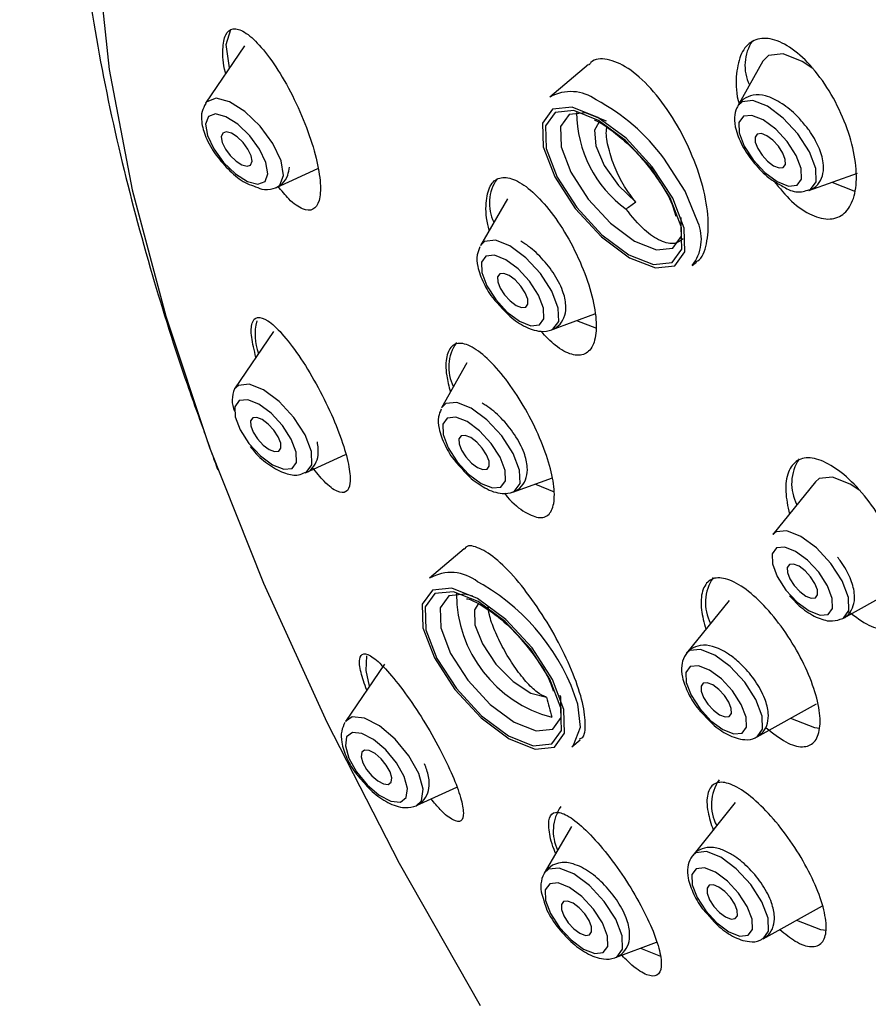
# Model space of a CAD drawing. Units: millimetres. Extents: x -2205 to 210, y -434 to 1760.
# Drawn here: x 32 to 32, y 255 to 256 of the extents above; entities that cross this region are included whole.
import ezdxf

# ---------------------------------------------------------------- set-up
doc = ezdxf.new("R2010")
doc.units = ezdxf.units.MM
doc.layers.add('A1', color=7, linetype='Continuous')
doc.layers.add('DIM', color=6, linetype='Continuous')
doc.styles.add('勝泰-1.5', font='simplex.shx', dxfattribs={"height": 1.5, "bigfont": 'chineset.shx'})
doc.dimstyles.new('比例1／8', dxfattribs={"dimtxt": 1.5, "dimasz": 2, "dimexe": 1.25, "dimexo": 0.625, "dimgap": 0.5, "dimtad": 1, "dimdec": 0, "dimlfac": 8, "dimdsep": 46, "dimtxsty": '勝泰-1.5', "dimcen": 2.5, "dimadec": 0, "dimazin": 0, "dimtfac": 1, "dimtdec": 0, "dimtmove": 0, "dimatfit": 3, "dimfxl": 0, "dimfrac": 1, "dimarcsym": 0})

# ---------------------------------------------------------------- blocks, each defined once
blk = doc.blocks.new('*D2')
at = {"layer": 'Defpoints', "color": 0}
for p in [(33.20765, 258.57829), (22.38218, 255.74676), (25.34274, 254.03748)]:
    blk.add_point(p, dxfattribs=at)
at = {"layer": 'DIM', "color": 0, "lineweight": -2}
for p, q in [((32.58265, 258.93914), (28.99709, 261.00926)), ((28.51504, 259.28757), (24.11423, 256.74676)), ((24.71774, 254.39833), (21.13218, 256.46845))]:
    blk.add_line(p, q, dxfattribs=at)
at = {"layer": 'DIM', "color": 0}
for points in [[(28.68171, 258.9989), (28.34838, 259.57625), (30.24709, 260.28757)], [(23.94756, 257.03544), (24.2809, 256.45809), (22.38218, 255.74676)]]:
    blk.add_solid(points, dxfattribs=at)
at = {"layer": 'DIM', "color": 0, "insert": (24.68964, 260.83175), "char_height": 1.5, "attachment_point": 5, "rotation": 30, "style": '勝泰-1.5'}
blk.add_mtext('{\\A0;271[10{\\H1x;\\S11#16;}]}', dxfattribs=at)

msp = doc.modelspace()

# ---------------------------------------------------------------- linework, layer by layer
at = {"layer": 'A1', "color": 0, "linetype": 'ByBlock', "lineweight": -2}
for p, q in [((31.73107, 255.6802), (31.70041, 255.63512)), ((32.13841, 255.66827), (32.1186, 255.63296)), ((32.00128, 255.66555), (31.97098, 255.63998)), ((31.7562, 255.56903), (31.78859, 255.58383)), ((32.17456, 255.56666), (32.2127, 255.58027)), ((31.93769, 255.56007), (31.91635, 255.52336)), ((32.08279, 255.50753), (32.08612, 255.51034)), ((31.9723, 255.45708), (32.00618, 255.46976)), ((31.99202, 255.46446), (32.0076, 255.45834)), ((31.75388, 255.45591), (31.72322, 255.41083)), ((31.90562, 255.43119), (31.8858, 255.39588)), ((31.77901, 255.34474), (31.81047, 255.35912)), ((31.94176, 255.32958), (31.97302, 255.34073)), ((31.95965, 255.33596), (31.97429, 255.32995)), ((32.1796, 255.33778), (32.14622, 255.29628)), ((31.90368, 255.28496), (31.87644, 255.26196)), ((31.91855, 255.25672), (31.91421, 255.25909)), ((32.20165, 255.23062), (32.24816, 255.25656)), ((32.11184, 255.24458), (32.07847, 255.20308)), ((31.84094, 255.19453), (31.81028, 255.14945)), ((32.13389, 255.13742), (32.1804, 255.16336)), ((31.98825, 255.12951), (31.99469, 255.13495)), ((31.86607, 255.08336), (31.89775, 255.09784)), ((32.11657, 255.08577), (32.0832, 255.04427)), ((31.98785, 255.06688), (31.96651, 255.03018)), ((31.96982, 255.03341), (31.96651, 255.03018)), ((32.13862, 254.97861), (32.18513, 255.00455)), ((32.02246, 254.9639), (32.05481, 254.976)), ((32.04218, 254.97128), (32.05781, 254.96514))]:
    msp.add_line(p, q, dxfattribs=at)
at = {"layer": 'A1', "color": 0, "linetype": 'ByBlock', "lineweight": -2, "flags": 128}
for points in [[(31.61504, 255.75078), (31.62472, 255.66168), (31.64279, 255.56715), (31.66913, 255.46787), (31.70355, 255.36455), (31.7458, 255.25796), (31.79557, 255.14885), (31.85251, 255.03802), (31.91619, 254.92627)], [(31.71925, 255.66282), (31.71643, 255.68113), (31.72034, 255.6931)], [(32.17758, 255.66249), (32.16935, 255.66792), (32.15428, 255.67391), (32.14291, 255.67274), (32.13841, 255.66827)], [(31.76158, 255.57842), (31.75966, 255.5899), (31.75324, 255.60346), (31.74328, 255.61703), (31.7313, 255.62854), (31.71913, 255.63624), (31.70862, 255.63897), (31.70137, 255.6363), (31.70041, 255.63512)], [(32.16593, 255.61096), (32.15433, 255.62348), (32.14191, 255.6327), (32.13055, 255.63721), (32.12198, 255.63633), (32.1186, 255.63296)], [(32.05149, 255.58527), (32.03082, 255.6076), (32.00867, 255.62403), (31.98843, 255.63207), (31.97316, 255.63049), (31.9652, 255.61954), (31.96575, 255.60088), (31.97474, 255.57735), (31.99079, 255.55254), (32.01147, 255.53022), (32.03361, 255.51379), (32.05386, 255.50574), (32.06913, 255.50732), (32.07709, 255.51827), (32.07653, 255.53693), (32.06754, 255.56046), (32.05149, 255.58527)], [(32.0502, 255.58458), (32.03041, 255.60595), (32.0092, 255.62168), (31.98982, 255.62938), (31.9752, 255.62787), (31.96758, 255.61739), (31.96811, 255.59952), (31.97672, 255.577), (31.99209, 255.55324), (32.01188, 255.53186), (32.03308, 255.51613), (32.05247, 255.50843), (32.06709, 255.50994), (32.07471, 255.52043), (32.07418, 255.53829), (32.06557, 255.56082), (32.0502, 255.58458)], [(31.74933, 255.57961), (31.74785, 255.58853), (31.74285, 255.59907), (31.73511, 255.60962), (31.7258, 255.61856), (31.71634, 255.62455), (31.70817, 255.62667), (31.70254, 255.6246), (31.70029, 255.61864), (31.70178, 255.60972), (31.70677, 255.59918), (31.71451, 255.58864), (31.72382, 255.57969), (31.73328, 255.5737), (31.74145, 255.57158), (31.74709, 255.57366), (31.74933, 255.57961)], [(32.01552, 255.62109), (31.99904, 255.62751), (31.98605, 255.62617), (31.97927, 255.61685), (31.97974, 255.60097), (31.98739, 255.58094), (32.00106, 255.55982), (32.01865, 255.54083), (32.0375, 255.52684), (32.05473, 255.52), (32.06772, 255.52134), (32.0745, 255.53066), (32.07425, 255.54548)], [(32.15754, 255.605), (32.14845, 255.61482), (32.13871, 255.62205), (32.1298, 255.62558), (32.12308, 255.62489), (32.11958, 255.62007), (32.11983, 255.61186), (32.12378, 255.60151), (32.13084, 255.5906), (32.13994, 255.58078), (32.14968, 255.57355), (32.15858, 255.57001), (32.1653, 255.57071), (32.1688, 255.57552), (32.16856, 255.58373), (32.1646, 255.59408), (32.15754, 255.605)], [(32.00941, 255.62008), (32.00603, 255.61391), (32.007, 255.60155), (32.01365, 255.58619), (32.02483, 255.57053), (32.03858, 255.55729)], [(31.73688, 255.58952), (31.73615, 255.59391), (31.73369, 255.5991), (31.72988, 255.60429), (31.7253, 255.60869), (31.72064, 255.61164), (31.71662, 255.61269), (31.71385, 255.61166), (31.71274, 255.60873), (31.71347, 255.60434), (31.71593, 255.59916), (31.71974, 255.59396), (31.72432, 255.58956), (31.72898, 255.58661), (31.733, 255.58557), (31.73578, 255.58659), (31.73688, 255.58952)], [(32.15065, 255.60128), (32.14625, 255.60603), (32.14154, 255.60953), (32.13723, 255.61124), (32.13398, 255.6109), (32.13229, 255.60857), (32.13241, 255.6046), (32.13432, 255.59959), (32.13773, 255.59432), (32.14213, 255.58957), (32.14685, 255.58607), (32.15115, 255.58436), (32.1544, 255.58469), (32.1561, 255.58702), (32.15598, 255.59099), (32.15406, 255.596), (32.15065, 255.60128)], [(32.17456, 255.56666), (32.17582, 255.56722), (32.18029, 255.57337), (32.17998, 255.58383), (32.17493, 255.59703), (32.16593, 255.61096)], [(32.08737, 255.54158), (32.07737, 255.56602), (32.06046, 255.59186)], [(31.7562, 255.56903), (31.75869, 255.57077), (31.76158, 255.57842)], [(32.19245, 255.57305), (32.20997, 255.5664), (32.2107, 255.56627)], [(31.93955, 255.52297), (31.92821, 255.52748), (31.91966, 255.5266), (31.91635, 255.52336)], [(31.9723, 255.45708), (31.97342, 255.45759), (31.97788, 255.46373), (31.97757, 255.47418), (31.97254, 255.48736), (31.96354, 255.50126), (31.95196, 255.51377), (31.93955, 255.52297)], [(31.93627, 255.51222), (31.92739, 255.51574), (31.9207, 255.51505), (31.9172, 255.51025), (31.91745, 255.50206), (31.92139, 255.49175), (31.92843, 255.48086), (31.9375, 255.47107), (31.94721, 255.46387), (31.95609, 255.46034), (31.96278, 255.46103), (31.96628, 255.46583), (31.96603, 255.47402), (31.96209, 255.48434), (31.95505, 255.49522), (31.94598, 255.50501), (31.93627, 255.51222)], [(31.93909, 255.49977), (31.93478, 255.50148), (31.93153, 255.50115), (31.92984, 255.49881), (31.92996, 255.49484), (31.93187, 255.48984), (31.93528, 255.48456), (31.93968, 255.47981), (31.94439, 255.47631), (31.9487, 255.4746), (31.95195, 255.47494), (31.95364, 255.47727), (31.95353, 255.48124), (31.95161, 255.48624), (31.9482, 255.49152), (31.9438, 255.49627), (31.93909, 255.49977)], [(31.78364, 255.36146), (31.77864, 255.37455), (31.76972, 255.38834), (31.75822, 255.40076), (31.74591, 255.4099), (31.73465, 255.41437), (31.72616, 255.41349), (31.72322, 255.41083)], [(31.77156, 255.36102), (31.76768, 255.37119), (31.76074, 255.38191), (31.7518, 255.39156), (31.74223, 255.39866), (31.73348, 255.40214), (31.72688, 255.40146), (31.72344, 255.39673), (31.72368, 255.38866), (31.72757, 255.37849), (31.7345, 255.36776), (31.74344, 255.35812), (31.75301, 255.35101), (31.76176, 255.34754), (31.76836, 255.34822), (31.7718, 255.35295), (31.77156, 255.36102)], [(31.90911, 255.39561), (31.89775, 255.40012), (31.88919, 255.39924), (31.8858, 255.39588)], [(31.94176, 255.32958), (31.94303, 255.33014), (31.94749, 255.33628), (31.94718, 255.34675), (31.94214, 255.35995), (31.93313, 255.37387), (31.92153, 255.38639), (31.90911, 255.39561)], [(31.75941, 255.36804), (31.75749, 255.37304), (31.75408, 255.37832), (31.74968, 255.38307), (31.74497, 255.38657), (31.74066, 255.38828), (31.73741, 255.38794), (31.73572, 255.38561), (31.73584, 255.38164), (31.73775, 255.37664), (31.74116, 255.37136), (31.74556, 255.36661), (31.75028, 255.36311), (31.75458, 255.3614), (31.75783, 255.36173), (31.75953, 255.36406), (31.75941, 255.36804)], [(31.90591, 255.38496), (31.897, 255.3885), (31.89029, 255.3878), (31.88678, 255.38299), (31.88703, 255.37478), (31.89098, 255.36443), (31.89804, 255.35351), (31.90714, 255.34369), (31.91688, 255.33646), (31.92579, 255.33293), (31.9325, 255.33362), (31.93601, 255.33844), (31.93576, 255.34664), (31.93181, 255.357), (31.92475, 255.36791), (31.91565, 255.37773), (31.90591, 255.38496)], [(31.90874, 255.37244), (31.90443, 255.37415), (31.90118, 255.37382), (31.89949, 255.37148), (31.89961, 255.36751), (31.90152, 255.36251), (31.90494, 255.35723), (31.90934, 255.35248), (31.91405, 255.34898), (31.91836, 255.34727), (31.9216, 255.34761), (31.9233, 255.34994), (31.92318, 255.35391), (31.92127, 255.35891), (31.91785, 255.36419), (31.91345, 255.36894), (31.90874, 255.37244)], [(31.77901, 255.34474), (31.77952, 255.345), (31.78395, 255.35109), (31.78364, 255.36146)], [(32.21454, 255.33087), (32.20687, 255.33595), (32.19309, 255.34142), (32.18269, 255.34035), (32.1796, 255.33778)], [(32.19184, 255.27347), (32.18046, 255.28576), (32.16827, 255.2948), (32.15713, 255.29923), (32.14872, 255.29836), (32.14622, 255.29628)], [(32.18232, 255.2666), (32.17354, 255.27608), (32.16414, 255.28306), (32.15554, 255.28647), (32.14905, 255.2858), (32.14567, 255.28115), (32.14591, 255.27323), (32.14973, 255.26324), (32.15654, 255.2527), (32.16532, 255.24322), (32.17473, 255.23624), (32.18333, 255.23283), (32.18981, 255.23349), (32.19319, 255.23814), (32.19295, 255.24607), (32.18914, 255.25606), (32.18232, 255.2666)], [(32.20165, 255.23062), (32.20593, 255.23659), (32.20562, 255.24686), (32.20067, 255.25981), (32.19184, 255.27347)], [(32.17589, 255.26313), (32.17149, 255.26788), (32.16678, 255.27138), (32.16247, 255.27309), (32.15922, 255.27275), (32.15753, 255.27042), (32.15765, 255.26645), (32.15956, 255.26145), (32.16297, 255.25617), (32.16737, 255.25142), (32.17208, 255.24792), (32.17639, 255.24621), (32.17964, 255.24654), (32.18134, 255.24887), (32.18122, 255.25284), (32.1793, 255.25785), (32.17589, 255.26313)], [(31.91413, 255.24601), (31.89388, 255.25405), (31.87862, 255.25248), (31.87066, 255.24153), (31.87121, 255.22287), (31.8802, 255.19934), (31.89625, 255.17452), (31.91693, 255.1522), (31.93907, 255.13577), (31.95932, 255.12773), (31.97459, 255.1293), (31.98255, 255.14025), (31.98199, 255.15891), (31.973, 255.18244), (31.95695, 255.20726), (31.93628, 255.22958), (31.91413, 255.24601)], [(31.91466, 255.24367), (31.89528, 255.25136), (31.88066, 255.24986), (31.87304, 255.23937), (31.87357, 255.2215), (31.88217, 255.19898), (31.89754, 255.17522), (31.91734, 255.15385), (31.93854, 255.13811), (31.95793, 255.13042), (31.97254, 255.13192), (31.98017, 255.14241), (31.97963, 255.16027), (31.97103, 255.1828), (31.95566, 255.20656), (31.93587, 255.22793), (31.91466, 255.24367)], [(31.91048, 255.24789), (31.9045, 255.24949), (31.8915, 255.24815), (31.88473, 255.23883), (31.8852, 255.22295), (31.89285, 255.20293), (31.90651, 255.18181), (31.92411, 255.16281), (31.94296, 255.14882), (31.96019, 255.14198), (31.97318, 255.14332), (31.97996, 255.15264), (31.97948, 255.16852), (31.97918, 255.16978)], [(31.91487, 255.24206), (31.91182, 255.23721), (31.91198, 255.22545), (31.9179, 255.21035), (31.92856, 255.19456), (31.9421, 255.18084), (31.95613, 255.17159), (31.96822, 255.16844)], [(32.1127, 255.19255), (32.10051, 255.2016), (32.08937, 255.20602), (32.08097, 255.20516), (32.07847, 255.20308)], [(31.82912, 255.17715), (31.82648, 255.18947), (31.8271, 255.2009)], [(32.10578, 255.18288), (32.09638, 255.18985), (32.08778, 255.19327), (32.0813, 255.1926), (32.07792, 255.18795), (32.07815, 255.18002), (32.08197, 255.17003), (32.08879, 255.1595), (32.09757, 255.15002), (32.10697, 255.14304), (32.11557, 255.13962), (32.12205, 255.14029), (32.12543, 255.14494), (32.1252, 255.15287), (32.12138, 255.16286), (32.11456, 255.1734), (32.10578, 255.18288)], [(32.13389, 255.13742), (32.13817, 255.14339), (32.13786, 255.15366), (32.13292, 255.16661), (32.12408, 255.18027), (32.1127, 255.19255)], [(32.10373, 255.17468), (32.09902, 255.17817), (32.09471, 255.17988), (32.09146, 255.17955), (32.08977, 255.17722), (32.08989, 255.17325), (32.0918, 255.16824), (32.09522, 255.16296), (32.09962, 255.15821), (32.10433, 255.15472), (32.10864, 255.15301), (32.11188, 255.15334), (32.11358, 255.15567), (32.11346, 255.15964), (32.11155, 255.16465), (32.10813, 255.16993), (32.10373, 255.17468)], [(31.98825, 255.12951), (31.98956, 255.13075), (31.99506, 255.14502), (31.99294, 255.16315)], [(31.86786, 255.10862), (31.86012, 255.12242), (31.8493, 255.13552), (31.83705, 255.14593), (31.82523, 255.15207), (31.81565, 255.15301), (31.81028, 255.14945)], [(32.16018, 255.15208), (32.17893, 255.14474), (32.18312, 255.14424)], [(31.85641, 255.10627), (31.8504, 255.117), (31.84199, 255.12718), (31.83246, 255.13528), (31.82328, 255.14005), (31.81583, 255.14077), (31.81125, 255.13734), (31.81024, 255.13027), (31.81295, 255.12064), (31.81897, 255.10992), (31.82738, 255.09974), (31.8369, 255.09164), (31.84609, 255.08687), (31.85353, 255.08614), (31.85811, 255.08958), (31.85912, 255.09665), (31.85641, 255.10627)], [(31.84538, 255.10992), (31.84242, 255.1152), (31.83828, 255.12021), (31.83359, 255.1242), (31.82907, 255.12655), (31.8254, 255.1269), (31.82315, 255.12521), (31.82265, 255.12173), (31.82399, 255.11699), (31.82695, 255.11172), (31.83109, 255.1067), (31.83577, 255.10272), (31.8403, 255.10037), (31.84396, 255.10001), (31.84622, 255.1017), (31.84671, 255.10518), (31.84538, 255.10992)], [(31.86607, 255.08336), (31.87004, 255.08714), (31.87134, 255.09623), (31.86786, 255.10862)], [(32.10524, 255.04279), (32.0941, 255.04721), (32.0857, 255.04635), (32.0832, 255.04427)], [(32.13862, 254.97861), (32.1429, 254.98458), (32.14259, 254.99485), (32.13765, 255.0078), (32.12881, 255.02146), (32.11743, 255.03374), (32.10524, 255.04279)], [(32.02246, 254.9639), (32.02358, 254.9644), (32.02804, 254.97054), (32.02773, 254.98099), (32.02269, 254.99417), (32.0137, 255.00808), (32.00212, 255.02058), (31.98971, 255.02979), (31.97837, 255.03429), (31.96982, 255.03341), (31.96982, 255.03341)], [(32.10111, 255.03104), (32.09251, 255.03446), (32.08603, 255.03379), (32.08265, 255.02914), (32.08288, 255.02122), (32.0867, 255.01122), (32.09352, 255.00069), (32.10229, 254.99121), (32.1117, 254.98423), (32.1203, 254.98081), (32.12678, 254.98148), (32.13016, 254.98613), (32.12993, 254.99406), (32.12611, 255.00405), (32.11929, 255.01459), (32.11051, 255.02407), (32.10111, 255.03104)], [(31.97085, 255.02187), (31.96736, 255.01706), (31.9676, 255.00888), (31.97155, 254.99856), (31.97859, 254.98768), (31.98765, 254.97789), (31.99737, 254.97068), (32.00625, 254.96715), (32.01294, 254.96784), (32.01643, 254.97265), (32.01619, 254.98083), (32.01225, 254.99115), (32.00521, 255.00203), (31.99614, 255.01182), (31.98643, 255.01903), (31.97755, 255.02256), (31.97085, 255.02187)], [(32.10375, 255.01936), (32.09944, 255.02108), (32.09619, 255.02074), (32.0945, 255.01841), (32.09462, 255.01444), (32.09653, 255.00943), (32.09995, 255.00415), (32.10435, 254.99941), (32.10906, 254.99591), (32.11337, 254.9942), (32.11661, 254.99453), (32.11831, 254.99686), (32.11819, 255.00083), (32.11628, 255.00584), (32.11286, 255.01112), (32.10846, 255.01587), (32.10375, 255.01936)], [(31.98169, 255.00796), (31.97999, 255.00563), (31.98011, 255.00166), (31.98202, 254.99665), (31.98544, 254.99137), (31.98984, 254.98662), (31.99455, 254.98313), (31.99886, 254.98142), (32.00211, 254.98175), (32.0038, 254.98408), (32.00368, 254.98805), (32.00177, 254.99306), (31.99835, 254.99834), (31.99396, 255.00309), (31.98924, 255.00658), (31.98494, 255.00829), (31.98169, 255.00796)], [(32.16491, 254.99327), (32.18366, 254.98593), (32.18836, 254.98541)]]:
    msp.add_lwpolyline(points, dxfattribs=at)
at = {"layer": 'A1', "color": 0, "linetype": 'ByBlock', "lineweight": -2}
for centre, radius, start, end in [((32.15855, 255.66484), 0.03427, 145.63483, 206.54633), ((31.98746, 255.61031), 0.03394, 54.10819, 119.05477), ((31.93274, 255.49791), 0.15856, 36.33771, 61.92371), ((32.08621, 255.62811), 0.09421, 180.13075, 234.02081), ((31.95752, 255.55654), 0.03406, 145.53478, 206.07965), ((32.14112, 255.40329), 0.18502, 123.65885, 126.57852), ((32.05616, 255.52845), 0.03386, 321.84496, 22.82598), ((31.78055, 255.45356), 0.04132, 165.23102, 201.33786), ((31.92575, 255.42776), 0.03427, 145.63434, 206.54741), ((31.74296, 255.40189), 0.02167, 155.62507, 203.49574), ((32.19595, 255.33616), 0.03496, 145.94745, 208.01935), ((31.89323, 255.23301), 0.03347, 51.19455, 120.10903), ((32.12819, 255.24295), 0.03495, 145.94636, 208.02031), ((31.83303, 255.11237), 0.16778, 17.61656, 59.3552), ((31.99821, 255.25011), 0.10075, 180.13614, 255.19998), ((32.88908, 255.4091), 0.95179, 194.64666, 195.6276), ((32.13292, 255.08414), 0.03496, 145.94663, 208.02017), ((32.00768, 255.06335), 0.03406, 145.53457, 206.07993)]:
    msp.add_arc(centre, radius, start, end, dxfattribs=at)
for points, knots in [([(31.7462, 256.34185), (31.73179, 256.3248), (31.7004, 256.28768), (31.66302, 256.22412), (31.63278, 256.15297), (31.61083, 256.07397), (31.59753, 255.98861), (31.59332, 255.8951), (31.59809, 255.79825), (31.61095, 255.70008), (31.63047, 255.60297), (31.6551, 255.5098), (31.67833, 255.43496), (31.69436, 255.39055), (31.69961, 255.37602)], [0, 0, 0, 0, 0.0730264, 0.1590644, 0.2512352, 0.3372423, 0.4345467, 0.5319483, 0.6277317, 0.7205039, 0.8090064, 0.8913696, 0.9644642, 1, 1, 1, 1]), ([(35.87339, 253.73496), (35.87315, 253.76478), (35.87246, 253.85027), (35.86481, 253.98875), (35.84765, 254.14871), (35.82174, 254.30399), (35.78723, 254.45395), (35.74413, 254.59793), (35.69261, 254.73527), (35.6329, 254.86534), (35.56534, 254.98759), (35.49032, 255.10155), (35.40827, 255.20684), (35.31965, 255.30321), (35.2249, 255.39045), (35.12445, 255.46845), (35.0187, 255.5371), (34.90803, 255.59634), (34.79281, 255.64609), (34.67338, 255.68629), (34.55005, 255.71689), (34.42304, 255.73782), (34.29259, 255.749), (34.15895, 255.75033), (34.02238, 255.74169), (33.88322, 255.72301), (33.74187, 255.69422), (33.59878, 255.65532), (33.45447, 255.6064), (33.30949, 255.54761), (33.1644, 255.47919), (33.01974, 255.40143), (32.87603, 255.31469), (32.73376, 255.21935), (32.59337, 255.11582), (32.45526, 255.00451), (32.31978, 254.88582), (32.18729, 254.76015), (32.05812, 254.62793), (31.93257, 254.48956), (31.81096, 254.34546), (31.6936, 254.19607), (31.58076, 254.0418), (31.47276, 253.88311), (31.36985, 253.72044), (31.27232, 253.55424), (31.18043, 253.38496), (31.09445, 253.21307), (31.01461, 253.03904), (30.94115, 252.86333), (30.87432, 252.68641), (30.81428, 252.50873), (30.76142, 252.33079), (30.71874, 252.16619), (30.69632, 252.06146), (30.6865, 252.01562)], [0, 0, 0, 0, 0.010613, 0.030438, 0.050272, 0.070071, 0.089799, 0.109412, 0.128866, 0.148119, 0.167136, 0.185896, 0.204393, 0.222641, 0.240668, 0.258515, 0.276232, 0.293876, 0.311498, 0.329144, 0.346873, 0.364737, 0.382781, 0.401039, 0.419532, 0.438267, 0.457236, 0.476416, 0.495776, 0.515276, 0.534879, 0.554546, 0.574248, 0.593957, 0.613653, 0.633327, 0.652972, 0.672587, 0.69217, 0.711725, 0.731253, 0.750759, 0.770247, 0.78972, 0.809185, 0.828646, 0.848108, 0.867574, 0.887051, 0.906541, 0.926052, 0.945587, 0.965151, 0.984749, 1, 1, 1, 1]), ([(31.71621, 255.65835), (31.71612, 255.65867), (31.71402, 255.66631), (31.71358, 255.67791), (31.71549, 255.69011), (31.7216, 255.69476), (31.73081, 255.69202), (31.74258, 255.6817), (31.75579, 255.66434), (31.76891, 255.64154), (31.78012, 255.61617), (31.78783, 255.5918), (31.79121, 255.57161), (31.79021, 255.55758), (31.78528, 255.55054), (31.77691, 255.55113), (31.76713, 255.55764), (31.76011, 255.56645), (31.75722, 255.57008)], [0, 0, 0, 0, 0.002957, 0.069798, 0.134454, 0.198781, 0.26464, 0.333256, 0.404814, 0.47824, 0.551487, 0.622476, 0.690253, 0.755443, 0.819717, 0.884968, 0.95264, 1, 1, 1, 1]), ([(32.14698, 255.57401), (32.15156, 255.56839), (32.16121, 255.55658), (32.17698, 255.54617), (32.19156, 255.54284), (32.20305, 255.54756), (32.21033, 255.55948), (32.21273, 255.57748), (32.20984, 255.59989), (32.20176, 255.6244), (32.18924, 255.64811), (32.17379, 255.66797), (32.1574, 255.68148), (32.14209, 255.68723), (32.12954, 255.68494), (32.12075, 255.67518), (32.11713, 255.65879), (32.117, 255.64403), (32.1195, 255.6351), (32.11982, 255.63395)], [0, 0, 0, 0, 0.056978, 0.119853, 0.181218, 0.241691, 0.302234, 0.36375, 0.426742, 0.491124, 0.55619, 0.620881, 0.68428, 0.74608, 0.806717, 0.867111, 0.928239, 0.990768, 1, 1, 1, 1]), ([(32.0858, 255.51076), (32.0863, 255.51096), (32.09068, 255.5127), (32.09464, 255.52412), (32.09633, 255.54394), (32.09188, 255.56956), (32.08212, 255.59738), (32.06774, 255.62462), (32.05044, 255.64774), (32.03224, 255.66398), (32.01601, 255.67044), (32.00542, 255.67031), (32.00224, 255.66574), (32.00175, 255.66504)], [0, 0, 0, 0, 0.013213, 0.116678, 0.220764, 0.32686, 0.435553, 0.54637, 0.657856, 0.76817, 0.875978, 0.981141, 1, 1, 1, 1]), ([(32.17232, 255.61696), (32.17, 255.61972), (32.16424, 255.6266), (32.15313, 255.63566), (32.14156, 255.64126), (32.1312, 255.64217), (32.1226, 255.63874), (32.11735, 255.63189), (32.11563, 255.62339), (32.11698, 255.61311), (32.12252, 255.60012), (32.13242, 255.58641), (32.14319, 255.57569), (32.1501, 255.57198), (32.15291, 255.57047)], [0, 0, 0, 0, 0.06609, 0.164321, 0.269979, 0.34937, 0.414699, 0.483558, 0.545603, 0.623474, 0.727237, 0.831887, 0.93175, 1, 1, 1, 1]), ([(31.70046, 255.63494), (31.69937, 255.63291), (31.69696, 255.62841), (31.69702, 255.61946), (31.70019, 255.60805), (31.70803, 255.59433), (31.71919, 255.58176), (31.72958, 255.57306), (31.73588, 255.57097), (31.73812, 255.57023)], [0, 0, 0, 0, 0.09598, 0.212138, 0.371192, 0.55623, 0.731529, 0.904493, 1, 1, 1, 1]), ([(32.00605, 255.6218), (32.00612, 255.62178), (32.01077, 255.6202), (32.02331, 255.6113), (32.0382, 255.59793), (32.04643, 255.58789), (32.04937, 255.5843)], [0, 0, 0, 0, 0.0057505, 0.3826093, 0.7797201, 1, 1, 1, 1]), ([(32.03858, 255.55729), (32.03548, 255.56129), (32.02927, 255.56931), (32.02172, 255.58446), (32.01689, 255.5995), (32.01487, 255.61057), (32.01558, 255.61487), (32.01571, 255.61568)], [0, 0, 0, 0, 0.235591, 0.471586, 0.709237, 0.945249, 1, 1, 1, 1]), ([(32.17374, 255.56687), (32.17479, 255.56707), (32.17839, 255.56775), (32.18318, 255.57265), (32.18618, 255.58008), (32.18619, 255.58944), (32.18272, 255.6008), (32.17706, 255.61071), (32.1731, 255.61593), (32.17232, 255.61696)], [0, 0, 0, 0, 0.059171, 0.203607, 0.345654, 0.503634, 0.720636, 0.944896, 1, 1, 1, 1]), ([(31.73812, 255.57023), (31.74026, 255.56923), (31.74536, 255.56685), (31.75323, 255.56737), (31.76097, 255.57135), (31.76533, 255.57797), (31.76594, 255.58277), (31.76621, 255.58492)], [0, 0, 0, 0, 0.170808, 0.409378, 0.616135, 0.827881, 1, 1, 1, 1]), ([(32.04937, 255.5843), (32.05205, 255.58066), (32.05963, 255.57035), (32.06743, 255.5564), (32.06928, 255.54864), (32.0698, 255.54648)], [0, 0, 0, 0, 0.282908, 0.800724, 1, 1, 1, 1]), ([(31.92338, 255.53544), (31.92297, 255.53692), (31.92047, 255.54591), (31.92051, 255.55924), (31.924, 255.57231), (31.93219, 255.57784), (31.94367, 255.57578), (31.95746, 255.56626), (31.97217, 255.55004), (31.98621, 255.52864), (31.99782, 255.50445), (32.00547, 255.48052), (32.00823, 255.45987), (32.00593, 255.44491), (31.99906, 255.43696), (31.98848, 255.43678), (31.97622, 255.44303), (31.96769, 255.45199), (31.96389, 255.45598)], [0, 0, 0, 0, 0.013232, 0.0806, 0.146338, 0.211127, 0.276028, 0.342014, 0.409612, 0.478685, 0.548443, 0.61774, 0.685629, 0.751827, 0.816823, 0.881596, 0.947169, 1, 1, 1, 1]), ([(32.15291, 255.57047), (32.1543, 255.56958), (32.15953, 255.56627), (32.16664, 255.56466), (32.17205, 255.56635), (32.17374, 255.56687)], [0, 0, 0, 0, 0.201145, 0.751359, 1, 1, 1, 1]), ([(32.07572, 255.52859), (32.07368, 255.52707), (32.06901, 255.5236), (32.05815, 255.52627), (32.04467, 255.535), (32.03564, 255.54603), (32.03086, 255.55187)], [0, 0, 0, 0, 0.1980155, 0.4535347, 0.7109693, 1, 1, 1, 1]), ([(31.91596, 255.52231), (31.91513, 255.52022), (31.9132, 255.51535), (31.91405, 255.50579), (31.91837, 255.49407), (31.92446, 255.48361), (31.92907, 255.4788), (31.9301, 255.47773)], [0, 0, 0, 0, 0.155082, 0.362755, 0.647258, 0.921056, 1, 1, 1, 1]), ([(31.9301, 255.47773), (31.93269, 255.47473), (31.9389, 255.46758), (31.95075, 255.4594), (31.96215, 255.45527), (31.97234, 255.45635), (31.97946, 255.4612), (31.98321, 255.46847), (31.98393, 255.47732), (31.98132, 255.48846), (31.97421, 255.50206), (31.96339, 255.51528), (31.95421, 255.52303), (31.94919, 255.52607), (31.94816, 255.52669)], [0, 0, 0, 0, 0.075032, 0.179273, 0.293516, 0.366657, 0.431984, 0.49734, 0.564571, 0.654983, 0.765811, 0.871972, 0.973875, 1, 1, 1, 1]), ([(31.73998, 255.43547), (31.7386, 255.44104), (31.73575, 255.45252), (31.7364, 255.46336), (31.74075, 255.46804), (31.74892, 255.46529), (31.76022, 255.45498), (31.77359, 255.43767), (31.78736, 255.41527), (31.79957, 255.39084), (31.80862, 255.3678), (31.81365, 255.34882), (31.81448, 255.33551), (31.81124, 255.3287), (31.80413, 255.32927), (31.79478, 255.33597), (31.7874, 255.3452), (31.78422, 255.34917)], [0, 0, 0, 0, 0.060546, 0.12477, 0.19, 0.257708, 0.328431, 0.401482, 0.475033, 0.546888, 0.615657, 0.681497, 0.745851, 0.810627, 0.877461, 0.947219, 1, 1, 1, 1]), ([(31.93521, 255.32878), (31.93597, 255.32783), (31.9416, 255.32073), (31.95183, 255.31303), (31.96371, 255.30815), (31.97176, 255.31195), (31.97517, 255.32303), (31.97378, 255.34001), (31.96789, 255.36094), (31.95809, 255.3838), (31.94529, 255.40631), (31.93076, 255.42597), (31.91619, 255.44029), (31.90342, 255.44728), (31.89404, 255.44614), (31.88929, 255.43709), (31.88877, 255.42383), (31.89163, 255.41268), (31.89276, 255.40828)], [0, 0, 0, 0, 0.010769, 0.08079, 0.150208, 0.218133, 0.284382, 0.349533, 0.414591, 0.480565, 0.548082, 0.617153, 0.687115, 0.756857, 0.82533, 0.892078, 0.957455, 1, 1, 1, 1]), ([(31.89973, 255.35036), (31.90234, 255.34735), (31.90856, 255.34017), (31.92045, 255.33198), (31.93187, 255.32785), (31.94208, 255.32894), (31.94921, 255.33381), (31.95295, 255.34111), (31.95366, 255.34998), (31.95103, 255.36116), (31.94388, 255.3748), (31.93301, 255.38805), (31.92383, 255.39579), (31.91881, 255.39882), (31.9178, 255.39944)], [0, 0, 0, 0, 0.075166, 0.179413, 0.293656, 0.366795, 0.432136, 0.497487, 0.564811, 0.655405, 0.766249, 0.872374, 0.974268, 1, 1, 1, 1]), ([(31.88547, 255.39484), (31.88467, 255.39281), (31.88277, 255.38799), (31.88364, 255.37848), (31.88798, 255.36672), (31.89408, 255.35624), (31.8987, 255.35143), (31.89973, 255.35036)], [0, 0, 0, 0, 0.150877, 0.359803, 0.645962, 0.921061, 1, 1, 1, 1]), ([(31.70174, 255.37002), (31.7036, 255.3647), (31.70622, 255.35718), (31.70913, 255.34945), (31.70998, 255.3472)], [0, 0, 0, 0, 0.708327, 1, 1, 1, 1]), ([(31.77839, 255.34495), (31.77934, 255.34522), (31.78278, 255.3462), (31.78693, 255.35142), (31.78962, 255.35943), (31.78872, 255.36553), (31.78821, 255.36904)], [0, 0, 0, 0, 0.103334, 0.374677, 0.639656, 1, 1, 1, 1]), ([(31.73549, 255.36552), (31.7366, 255.36404), (31.74089, 255.35827), (31.75082, 255.35018), (31.76229, 255.34412), (31.77191, 255.34221), (31.77676, 255.34426), (31.77839, 255.34495)], [0, 0, 0, 0, 0.0946045, 0.3677071, 0.6536482, 0.8839918, 1, 1, 1, 1]), ([(32.20573, 255.23576), (32.21116, 255.2317), (32.22196, 255.22361), (32.2361, 255.22056), (32.24658, 255.2248), (32.25232, 255.23626), (32.25275, 255.25352), (32.24782, 255.27478), (32.23798, 255.2978), (32.22424, 255.31999), (32.20817, 255.33872), (32.19165, 255.35173), (32.17668, 255.35753), (32.16489, 255.35559), (32.15769, 255.3462), (32.15529, 255.3314), (32.15796, 255.31849), (32.15921, 255.31242)], [0, 0, 0, 0, 0.067972, 0.135223, 0.201814, 0.268093, 0.334534, 0.401533, 0.469256, 0.537562, 0.606043, 0.674207, 0.741699, 0.808469, 0.87479, 0.941121, 1, 1, 1, 1]), ([(31.99412, 255.13569), (31.99481, 255.13589), (31.99833, 255.13696), (31.99947, 255.14748), (31.99685, 255.16586), (31.98866, 255.18947), (31.97637, 255.21499), (31.96102, 255.24018), (31.94419, 255.26229), (31.92751, 255.27902), (31.91378, 255.28688), (31.90559, 255.28846), (31.90402, 255.28494), (31.90392, 255.28471)], [0, 0, 0, 0, 0.025897, 0.133407, 0.23837, 0.341926, 0.445738, 0.551309, 0.659438, 0.769886, 0.881381, 0.99209, 1, 1, 1, 1]), ([(32.20116, 255.23036), (32.20117, 255.23036), (32.20358, 255.23103), (32.20743, 255.23528), (32.21049, 255.24233), (32.21061, 255.2514), (32.20742, 255.26233), (32.20196, 255.27211), (32.19798, 255.27739), (32.1971, 255.27856)], [0, 0, 0, 0, 0.000255, 0.152618, 0.302576, 0.467229, 0.693006, 0.931772, 1, 1, 1, 1]), ([(32.14103, 255.14448), (32.14628, 255.14029), (32.15674, 255.13194), (32.16998, 255.12837), (32.17937, 255.13209), (32.18387, 255.14307), (32.1831, 255.15982), (32.1772, 255.18054), (32.16678, 255.20301), (32.15291, 255.22484), (32.13709, 255.24353), (32.12114, 255.25685), (32.10698, 255.26314), (32.09622, 255.26175), (32.09025, 255.25283), (32.08902, 255.23901), (32.09212, 255.22704), (32.09349, 255.22176)], [0, 0, 0, 0, 0.06874, 0.137073, 0.204698, 0.271635, 0.338201, 0.404872, 0.472062, 0.539978, 0.608512, 0.677283, 0.745794, 0.81366, 0.88079, 0.947419, 1, 1, 1, 1]), ([(31.90551, 255.2459), (31.90678, 255.24561), (31.90985, 255.24492), (31.91388, 255.24263), (31.91624, 255.2413)], [0, 0, 0, 0, 0.41491, 1, 1, 1, 1]), ([(32.15928, 255.24805), (32.16268, 255.24453), (32.16987, 255.23709), (32.18155, 255.23031), (32.1922, 255.22739), (32.19851, 255.22948), (32.20116, 255.23036)], [0, 0, 0, 0, 0.258832, 0.546725, 0.809732, 1, 1, 1, 1]), ([(31.91624, 255.2413), (31.91942, 255.2393), (31.92835, 255.23371), (31.94407, 255.2197), (31.96015, 255.20002), (31.97069, 255.18304), (31.97308, 255.1751), (31.97365, 255.17321)], [0, 0, 0, 0, 0.1401171, 0.3923857, 0.6542981, 0.9177455, 1, 1, 1, 1]), ([(31.96822, 255.16844), (31.9659, 255.16948), (31.96125, 255.17156), (31.95222, 255.18041), (31.94292, 255.19237), (31.93423, 255.2065), (31.92743, 255.22071), (31.92323, 255.2325), (31.9227, 255.23773), (31.92248, 255.23981)], [0, 0, 0, 0, 0.1518871, 0.3040411, 0.457259, 0.6094303, 0.7584552, 0.9037498, 1, 1, 1, 1]), ([(32.11938, 255.1961), (32.11675, 255.1983), (32.11003, 255.2039), (32.09987, 255.20878), (32.08975, 255.20989), (32.08147, 255.20681), (32.07619, 255.20064), (32.07408, 255.19285), (32.07481, 255.18323), (32.07935, 255.17165), (32.08526, 255.16164), (32.08959, 255.15719), (32.09042, 255.15634)], [0, 0, 0, 0, 0.092265, 0.235382, 0.344749, 0.433919, 0.519412, 0.602729, 0.702607, 0.839215, 0.969139, 1, 1, 1, 1]), ([(31.82703, 255.17408), (31.8253, 255.17897), (31.82159, 255.18948), (31.82084, 255.19942), (31.82403, 255.20373), (31.83162, 255.20065), (31.84296, 255.19008), (31.85687, 255.1728), (31.87144, 255.15107), (31.88464, 255.12801), (31.8949, 255.1066), (31.90138, 255.08897), (31.90372, 255.0765), (31.90177, 255.07012), (31.89539, 255.07108), (31.88695, 255.07736), (31.88007, 255.08565), (31.8776, 255.08863)], [0, 0, 0, 0, 0.05696, 0.122484, 0.190219, 0.260976, 0.334377, 0.408815, 0.482057, 0.552389, 0.619576, 0.684824, 0.750027, 0.816958, 0.886723, 0.959369, 1, 1, 1, 1]), ([(32.13379, 255.13772), (32.13552, 255.13881), (32.13945, 255.14128), (32.14246, 255.14822), (32.14302, 255.15687), (32.14022, 255.16794), (32.13318, 255.18091), (32.1252, 255.19065), (32.1205, 255.19506), (32.11938, 255.1961)], [0, 0, 0, 0, 0.098221, 0.22326, 0.354978, 0.533481, 0.749147, 0.940401, 1, 1, 1, 1]), ([(32.09042, 255.15634), (32.09314, 255.15326), (32.09942, 255.14615), (32.1113, 255.1381), (32.12223, 255.13473), (32.13069, 255.1352), (32.13335, 255.13736), (32.13379, 255.13772)], [0, 0, 0, 0, 0.206998, 0.477684, 0.777265, 0.963057, 1, 1, 1, 1]), ([(31.80984, 255.14869), (31.80883, 255.14645), (31.80663, 255.14156), (31.80712, 255.1321), (31.81101, 255.1208), (31.81618, 255.11115), (31.82011, 255.10682), (31.82058, 255.10631)], [0, 0, 0, 0, 0.177811, 0.387011, 0.674906, 0.96144, 1, 1, 1, 1]), ([(31.82058, 255.10631), (31.8236, 255.10266), (31.83009, 255.09483), (31.84232, 255.08588), (31.85361, 255.08137), (31.86373, 255.08177), (31.87126, 255.0861), (31.87549, 255.09313), (31.87657, 255.10169), (31.87515, 255.10934), (31.8731, 255.11451), (31.87249, 255.11603)], [0, 0, 0, 0, 0.1289531, 0.2767968, 0.4372765, 0.5441058, 0.63777, 0.7328914, 0.8261725, 0.94876, 1, 1, 1, 1]), ([(32.15178, 254.98595), (32.15589, 254.98261), (32.16515, 254.97508), (32.17688, 254.97144), (32.1855, 254.97442), (32.18898, 254.98473), (32.18709, 255.00081), (32.18011, 255.02084), (32.16886, 255.04262), (32.15454, 255.06383), (32.13866, 255.08219), (32.12296, 255.09556), (32.10931, 255.1023), (32.09928, 255.10156), (32.09427, 255.09333), (32.09404, 255.08039), (32.0977, 255.06905), (32.09926, 255.06424)], [0, 0, 0, 0, 0.05564, 0.125406, 0.194827, 0.263558, 0.331562, 0.399129, 0.466726, 0.534796, 0.603591, 0.673048, 0.742818, 0.812401, 0.881374, 0.94959, 1, 1, 1, 1]), ([(31.97555, 255.04573), (31.97545, 255.04597), (31.97238, 255.05278), (31.97011, 255.06329), (31.96981, 255.07468), (31.9748, 255.07921), (31.98414, 255.07661), (31.99714, 255.06671), (32.01228, 255.0505), (32.02765, 255.02995), (32.04131, 255.00774), (32.05169, 254.98656), (32.05784, 254.96866), (32.05926, 254.95572), (32.05584, 254.94893), (32.04773, 254.94945), (32.03751, 254.95547), (32.02964, 254.96359), (32.02665, 254.96668)], [0, 0, 0, 0, 0.002382, 0.068278, 0.134536, 0.202065, 0.271269, 0.341848, 0.412876, 0.483181, 0.551915, 0.618978, 0.685013, 0.751066, 0.818132, 0.886794, 0.956996, 1, 1, 1, 1]), ([(32.113, 255.04552), (32.1102, 255.04693), (32.10409, 255.05002), (32.09523, 255.05114), (32.08673, 255.04836), (32.0812, 255.04237), (32.07887, 255.0347), (32.07936, 255.02526), (32.08356, 255.01386), (32.08942, 255.00364), (32.09396, 254.99887), (32.09501, 254.99776)], [0, 0, 0, 0, 0.110226, 0.240879, 0.344343, 0.442383, 0.538059, 0.650264, 0.80449, 0.95457, 1, 1, 1, 1]), ([(32.13836, 254.97893), (32.13989, 254.97978), (32.14374, 254.98191), (32.14695, 254.98852), (32.14784, 254.99698), (32.14547, 255.00775), (32.13878, 255.02091), (32.12828, 255.03396), (32.11917, 255.04177), (32.1141, 255.04485), (32.113, 255.04552)], [0, 0, 0, 0, 0.071333, 0.178006, 0.286147, 0.430409, 0.610739, 0.784405, 0.952935, 1, 1, 1, 1]), ([(31.973, 255.03648), (31.97081, 255.03486), (31.96651, 255.03167), (31.96383, 255.02379), (31.96352, 255.0164), (31.9654, 255.01112), (31.96619, 255.0089)], [0, 0, 0, 0, 0.2599015, 0.5116417, 0.7939849, 1, 1, 1, 1]), ([(31.96619, 255.0089), (31.9667, 255.00697), (31.96844, 255.00039), (31.97598, 254.98873), (31.98726, 254.97606), (32.00008, 254.9666), (32.01152, 254.96226), (32.02172, 254.9629), (32.02914, 254.96746), (32.03319, 254.97464), (32.03413, 254.98337), (32.03184, 254.9943), (32.02509, 255.00776), (32.01442, 255.02123), (32.00199, 255.03193), (31.99035, 255.03782), (31.98038, 255.03934), (31.97511, 255.0373), (31.973, 255.03648)], [0, 0, 0, 0, 0.0327684, 0.1114141, 0.1857657, 0.2596605, 0.3400822, 0.3928945, 0.4395293, 0.4865868, 0.5336529, 0.5961866, 0.6746166, 0.7503614, 0.8237592, 0.9008858, 0.9602977, 1, 1, 1, 1]), ([(32.09501, 254.99776), (32.09748, 254.99489), (32.10345, 254.98795), (32.11501, 254.97985), (32.12597, 254.97606), (32.13462, 254.97618), (32.13766, 254.97842), (32.13836, 254.97893)], [0, 0, 0, 0, 0.190501, 0.45992, 0.755426, 0.944553, 1, 1, 1, 1])]:
    msp.add_open_spline(points, degree=3, knots=knots, dxfattribs=at)

# ---------------------------------------------------------------- dimensions: what is measured, and where the dimension line sits
at = {"layer": 'DIM'}
dim = msp.add_linear_dim(base=(22.38218, 255.74676), p1=(33.20765, 258.57829), p2=(25.34274, 254.03748), angle=210, text='{\\A0;271[10{\\H1x;\\S11#16;}]}', dimstyle='比例1／8', override={"dimgap": 1.5, "dimtolj": 0}, dxfattribs=at)
dim.commit()
dim.dimension.update_dxf_attribs({"geometry": '*D2', "text_midpoint": (26.31464, 258.01717), "dimtype": 161})

doc.saveas('drawing.dxf')
